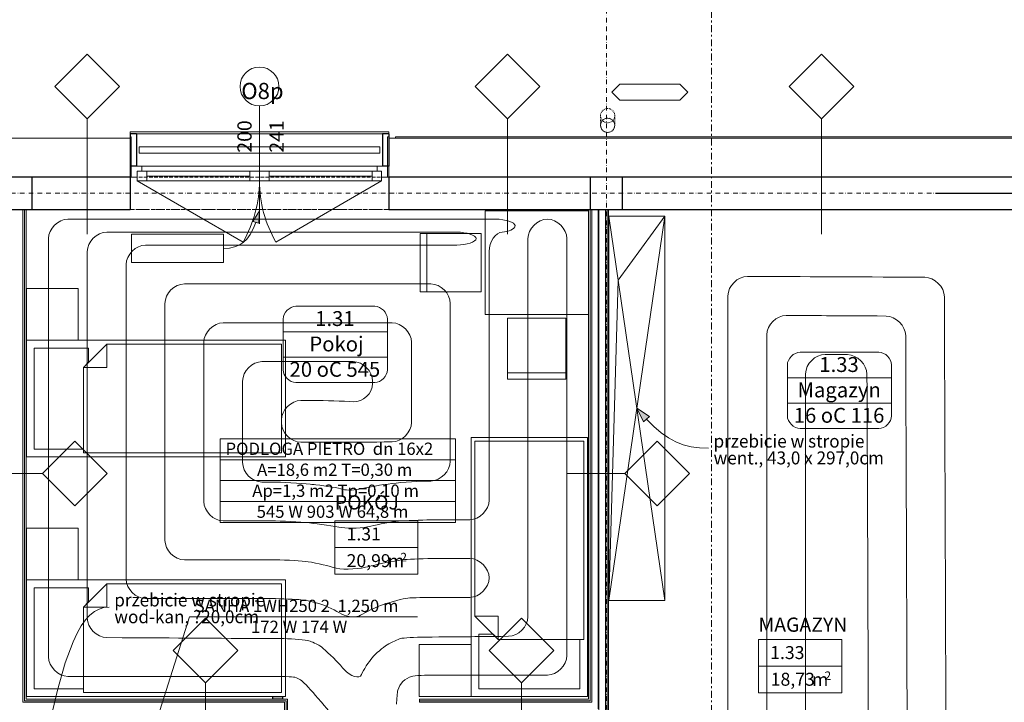
# Model space of a CAD drawing. Extents: x 3721 to 12616, y 4450 to 8758.
# Drawn here: x 11227 to 11988, y 7392 to 7919 of the extents above; entities that cross this region are included whole.
import ezdxf

# ---------------------------------------------------------------- set-up
doc = ezdxf.new("R2010")
doc.units = 0
for name, pattern in [('KRAWĘDZIE UKRYTE', [19.561111, 14.111111, -5.45]), ('KROPKI I KRESKI', [33.513888, 17.638888, -8.819444, 0, -7.055556]), ('PRZERYWANA', [28.222222, 14.111111, -14.111111]), ('PRZERYWANA KRÓTKA', [6, 3, -3]), ('PRZERYWANA PODWOJNIE', [54.680554, 26.458333, -10.583333, 7.055556, -10.583333])]:
    doc.linetypes.add(name, pattern=pattern)
for name, color, linetype in [('AP_2D - WYPEŁNIENIE', 7, 'Continuous'), ('AP_BALUSTRADY', 7, 'Continuous'), ('AP_BELKI - WIEŃCE', 7, 'Continuous'), ('AP_ISTENIJĄCE - SCHODY', 7, 'Continuous'), ('AP_istniejące_PRZEBICIA.wentylacja', 7, 'Continuous'), ('AP_istniejące_PRZEBICIA.wod-kan', 7, 'Continuous'), ('AP_istniejące_STREFY', 7, 'Continuous'), ('AP_istniejące_ŚCIANY KONSTRUKCYJNE.ZEWN.', 7, 'Continuous'), ('AP_OPISY.budowlany', 7, 'Continuous'), ('AP_OPISY.wykonawczy', 7, 'Continuous'), ('AP_OSIE', 7, 'Continuous'), ('AP_PRZEBICIA.wentylacja', 7, 'Continuous'), ('AP_PRZEBICIA.wod-kan', 7, 'Continuous'), ('AP_RYNNY', 7, 'Continuous'), ('AP_STREFY', 7, 'Continuous'), ('AP_SZPALETY - RAMY OKIENNE', 7, 'Continuous'), ('AP_SŁUPY', 7, 'Continuous'), ('AP_WYPOSAŻENIE - MEBLE', 7, 'Continuous'), ('AP_ZNACZNIKI WARSTW', 7, 'Continuous'), ('AP_ŚCIANY DZIAŁOWE', 7, 'Continuous'), ('AP_ŚCIANY KONSTRUKCYJNE.ZEWN.', 7, 'Continuous'), ('Osie', 7, 'Continuous'), ('Sterowanie Podłogówka', 66, 'Continuous'), ('ZNACZNIKI - PRZEKROJE.widoczne', 7, 'Continuous')]:
    doc.layers.add(name, color=color, linetype=linetype)
for name, color, linetype, lineweight in [('SAN_ETYKIETY_GRZEJNIKOW_CO_NA_RZUCIE', 7, 'Continuous', 0), ('SAN_ETYKIETY_GRZEJNIKOW_PODLOGOWYCH_CO_NA_RZUCIE', 7, 'Continuous', 0), ('SAN_ETYKIETY_POMIESZCZEN_NA_RZUCIE', 7, 'Continuous', 0), ('SAN_GRZEJNIKI_PODLOGOWE_CO_NA_RZUCIE_2', 7, 'Continuous', 13)]:
    doc.layers.add(name, color=color, linetype=linetype, lineweight=lineweight)
doc.styles.add('ARIAL', font='txt', dxfattribs={"height": 0.2})
doc.styles.add('ETYKIETY_GRZEJNIKOW_CO_NA_RZUCIE', font='ISOCP', dxfattribs={"oblique": 12, "height": 100})
doc.styles.add('ETYKIETY_GRZEJNIKOW_PODLOGOWYCH_CO_NA_RZUCIE', font='ISOCP', dxfattribs={"oblique": 12, "height": 100})
doc.styles.add('ETYKIETY_POMIESZCZEN_NA_RZUCIE', font='ISOCP', dxfattribs={"oblique": 12, "height": 120})

msp = doc.modelspace()

# ---------------------------------------------------------------- hatches: boundary and pattern name
at = {"layer": 'AP_2D - WYPEŁNIENIE', "linetype": 'Continuous', "lineweight": 13}
msp.add_hatch(color=252, dxfattribs=at).paths.add_polyline_path([(11412.04, 7771.46), (11406.9, 7763.28), (11411.68, 7761.81)])
at = {"layer": 'AP_2D - WYPEŁNIENIE', "linetype": 'Continuous', "lineweight": 9}
msp.add_hatch(color=252, dxfattribs=at).paths.add_polyline_path([(11703.61, 7618.94), (11708.79, 7608.57), (11713.28, 7612.55)])

# ---------------------------------------------------------------- linework, layer by layer
at = {"layer": 'AP_BALUSTRADY', "color": 252, "linetype": 'Continuous', "lineweight": 13, "ltscale": 0.2, "flags": 128}
for points in [[(11319.05, 7815.96), (11319.05, 7820.96)], [(11319.05, 7820.96), (11328.05, 7820.96), (11340.05, 7820.96), (11352.05, 7820.96), (11364.05, 7820.96), (11376.05, 7820.96), (11388.05, 7820.96), (11400.05, 7820.96), (11412.05, 7820.96), (11424.05, 7820.96), (11436.05, 7820.96), (11448.05, 7820.96), (11460.05, 7820.96), (11472.05, 7820.96), (11484.05, 7820.96), (11496.05, 7820.96), (11505.05, 7820.96)], [(11505.05, 7815.96), (11505.05, 7820.96)], [(11319.05, 7815.96), (11328.05, 7815.96), (11340.05, 7815.96), (11352.05, 7815.96), (11364.05, 7815.96), (11376.05, 7815.96), (11388.05, 7815.96), (11400.05, 7815.96), (11412.05, 7815.96), (11424.05, 7815.96), (11436.05, 7815.96), (11448.05, 7815.96), (11460.05, 7815.96), (11472.05, 7815.96), (11484.05, 7815.96), (11496.05, 7815.96), (11505.05, 7815.96)]]:
    msp.add_lwpolyline(points, dxfattribs=at)
at = {"layer": 'AP_BELKI - WIEŃCE', "color": 252, "linetype": 'KRAWĘDZIE UKRYTE', "lineweight": 9, "ltscale": 0.2}
for p, q in [((7011.55, 7797.46), (12037.55, 7797.46)), ((7036.55, 7772.46), (12012.55, 7772.46))]:
    msp.add_line(p, q, dxfattribs=at)
at = {"layer": 'AP_ISTENIJĄCE - SCHODY', "color": 252, "linetype": 'Continuous', "lineweight": 13, "ltscale": 0.2}
for p, q in [((11312.04, 7828.46), (11313.04, 7828.46)), ((11313.04, 7805.96), (11313.04, 7828.46)), ((11511.04, 7805.96), (11511.04, 7828.46)), ((11512.04, 7828.46), (11511.04, 7828.46)), ((11312.04, 7805.96), (11313.04, 7805.96)), ((11512.04, 7805.96), (11511.04, 7805.96))]:
    msp.add_line(p, q, dxfattribs=at)
at = {"layer": 'AP_ISTENIJĄCE - SCHODY', "color": 252, "linetype": 'Continuous', "lineweight": 15, "ltscale": 0.2}
for p, q in [((11312.04, 7827.46), (11312.04, 7805.96)), ((11312.04, 7827.46), (11312.04, 7805.96)), ((11512.04, 7827.46), (11512.04, 7805.96)), ((11512.04, 7827.46), (11512.04, 7805.96)), ((11312.04, 7805.96), (11312.04, 7797.46)), ((11312.04, 7805.96), (11312.04, 7797.46)), ((11512.04, 7805.96), (11512.04, 7797.46)), ((11512.04, 7805.96), (11512.04, 7797.46))]:
    msp.add_line(p, q, dxfattribs=at)
at = {"layer": 'AP_ISTENIJĄCE - SCHODY', "color": 252, "linetype": 'Continuous', "lineweight": 30, "ltscale": 0.2}
for p, q in [((11312.04, 7797.46), (11312.04, 7772.46)), ((11312.04, 7797.46), (11312.04, 7772.46)), ((11512.04, 7797.46), (11512.04, 7772.46)), ((11512.04, 7797.46), (11512.04, 7772.46))]:
    msp.add_line(p, q, dxfattribs=at)
at = {"layer": 'AP_OPISY.budowlany', "color": 252, "linetype": 'Continuous', "lineweight": 9, "ltscale": 0.2}
for p, q in [((11690.49, 7869.13), (11684.31, 7862.96)), ((11736.72, 7869.13), (11690.49, 7869.13)), ((11742.9, 7862.96), (11736.72, 7869.13)), ((11684.31, 7862.96), (11690.49, 7856.78)), ((11736.72, 7856.78), (11742.9, 7862.96)), ((11690.49, 7856.78), (11736.72, 7856.78))]:
    msp.add_line(p, q, dxfattribs=at)
at = {"layer": 'AP_OPISY.wykonawczy', "color": 252, "linetype": 'Continuous', "lineweight": 13, "ltscale": 0.2}
for p, q in [((11412.04, 7771.46), (11406.9, 7763.28)), ((11412.04, 7771.46), (11411.68, 7761.81)), ((11411.68, 7761.81), (11406.9, 7763.28)), ((11384.28, 7753.49), (11313.21, 7753.49)), ((11313.21, 7753.49), (11313.21, 7731.47)), ((11384.28, 7731.47), (11384.28, 7753.49)), ((11313.21, 7731.47), (11384.28, 7731.47))]:
    msp.add_line(p, q, dxfattribs=at)
at = {"layer": 'AP_OPISY.wykonawczy', "color": 252, "linetype": 'Continuous', "lineweight": 13, "ltscale": 0.2, "flags": 128}
msp.add_lwpolyline([(11409.29, 7762.54), (11407.2, 7757.42), (11404.91, 7753.14), (11402.38, 7749.67), (11399.55, 7746.94), (11396.37, 7744.91), (11392.8, 7743.53), (11388.79, 7742.73), (11384.28, 7742.48)], dxfattribs=at)
at = {"layer": 'AP_OSIE', "color": 252, "linetype": 'KROPKI I KRESKI', "lineweight": 15, "ltscale": 0.2}
for p, q in [((11680.05, 8403.46), (11680.05, 5741.46)), ((3893.55, 7784.96), (12443.55, 7784.96))]:
    msp.add_line(p, q, dxfattribs=at)
at = {"layer": 'AP_PRZEBICIA.wentylacja', "color": 252, "linetype": 'Continuous', "lineweight": 18, "ltscale": 0.2}
for p, q in [((11725.17, 7767.44), (11682.05, 7470.44)), ((11725.17, 7470.44), (11682.05, 7767.44)), ((11682.05, 7767.44), (11682.05, 7470.44)), ((11725.17, 7767.44), (11682.05, 7767.44)), ((11689.24, 7717.94), (11725.17, 7767.44)), ((11725.17, 7470.44), (11725.17, 7767.44)), ((11682.05, 7470.44), (11689.24, 7717.94)), ((11682.05, 7470.44), (11725.17, 7470.44))]:
    msp.add_line(p, q, dxfattribs=at)
at = {"layer": 'AP_PRZEBICIA.wentylacja', "color": 252, "linetype": 'Continuous', "lineweight": 9, "ltscale": 0.2}
for p, q in [((11703.61, 7618.94), (11713.28, 7612.55)), ((11703.61, 7618.94), (11708.79, 7608.57)), ((11713.28, 7612.55), (11708.79, 7608.57))]:
    msp.add_line(p, q, dxfattribs=at)
at = {"layer": 'AP_PRZEBICIA.wentylacja', "color": 252, "linetype": 'Continuous', "lineweight": 9, "ltscale": 0.2, "flags": 128}
msp.add_lwpolyline([(11711.04, 7610.56), (11716.84, 7604.81), (11722.48, 7600.02), (11728.07, 7596.12), (11733.71, 7593.07), (11739.5, 7590.8), (11745.56, 7589.25), (11751.99, 7588.36), (11758.89, 7588.08)], dxfattribs=at)
at = {"layer": 'AP_PRZEBICIA.wod-kan', "color": 252, "linetype": 'Continuous', "lineweight": 9, "ltscale": 0.2, "flags": 128}
msp.add_lwpolyline([(11243.63, 7344), (11249.93, 7375.28), (11256.01, 7401.27), (11262.01, 7422.31), (11268.08, 7438.75), (11271.19, 7445.36), (11274.36, 7450.94), (11277.62, 7455.55), (11280.99, 7459.22), (11284.48, 7462), (11288.11, 7463.93), (11291.9, 7465.06), (11295.87, 7465.43)], dxfattribs=at)
at = {"layer": 'AP_RYNNY', "color": 252, "linetype": 'PRZERYWANA KRÓTKA', "lineweight": 5, "ltscale": 0.2}
for p, q in [((11675.54, 7844.96), (11675.54, 7837.46)), ((11686.54, 7837.46), (11686.54, 7844.96))]:
    msp.add_line(p, q, dxfattribs=at)
for centre, start, end in [((11681.04, 7844.96), 0, 180), ((11681.04, 7844.96), 0, 180), ((11681.04, 7844.96), 180, 0), ((11681.04, 7844.96), 180, 0), ((11681.04, 7837.46), 0, 180), ((11681.04, 7837.46), 180, 0)]:
    msp.add_arc(centre, 5.5, start, end, dxfattribs=at)
at = {"layer": 'AP_RYNNY', "color": 252, "linetype": 'Continuous', "lineweight": 5, "ltscale": 0.2}
for start, end in [(0, 180), (180, 0)]:
    msp.add_arc((11681.04, 7837.46), 5.5, start, end, dxfattribs=at)
at = {"layer": 'AP_RYNNY', "color": 252, "linetype": 'Continuous', "lineweight": 15, "ltscale": 0.2}
for start, end in [(0, 180), (0, 180), (180, 0), (180, 0)]:
    msp.add_arc((11681.04, 7837.46), 5.5, start, end, dxfattribs=at)
at = {"layer": 'AP_STREFY', "color": 252, "linetype": 'Continuous', "lineweight": 18, "ltscale": 0.2}
for p, q in [((11470.3, 7532.06), (11534.29, 7532.06)), ((11470.3, 7490.88), (11470.3, 7532.06)), ((11534.29, 7532.06), (11534.29, 7490.88)), ((11470.3, 7511.47), (11534.29, 7511.47)), ((11534.29, 7490.88), (11470.3, 7490.88)), ((11470.3, 7490.88), (11534.29, 7490.88)), ((11797.56, 7440.48), (11861.95, 7440.48)), ((11797.56, 7399.3), (11797.56, 7440.48)), ((11861.95, 7440.48), (11861.95, 7399.3)), ((11797.56, 7419.89), (11861.95, 7419.89)), ((11861.95, 7399.3), (11797.56, 7399.3)), ((11797.56, 7399.3), (11861.95, 7399.3))]:
    msp.add_line(p, q, dxfattribs=at)
at = {"layer": 'AP_SZPALETY - RAMY OKIENNE', "color": 252, "linetype": 'Continuous', "lineweight": 25, "ltscale": 0.2}
for p, q in [((11317.04, 7830.96), (11312.04, 7830.96)), ((11312.04, 7830.96), (11312.04, 7805.96)), ((11317.04, 7830.96), (11317.04, 7805.96)), ((11507.04, 7830.96), (11507.04, 7805.96)), ((11512.04, 7830.96), (11507.04, 7830.96)), ((11512.04, 7830.96), (11512.04, 7805.96)), ((11317.04, 7805.96), (11312.04, 7805.96)), ((11512.04, 7805.96), (11507.04, 7805.96))]:
    msp.add_line(p, q, dxfattribs=at)
at = {"layer": 'AP_SZPALETY - RAMY OKIENNE', "color": 252, "linetype": 'Continuous', "lineweight": 9, "ltscale": 0.2, "flags": 128}
for points in [[(11317.04, 7830.96), (11507.04, 7830.96)], [(11317.04, 7805.96), (11507.04, 7805.96)]]:
    msp.add_lwpolyline(points, dxfattribs=at)
at = {"layer": 'AP_SŁUPY', "color": 252, "linetype": 'Continuous', "lineweight": 30, "ltscale": 0.2}
for p, q in [((11236.55, 7797.46), (11211.55, 7797.46)), ((11236.55, 7772.46), (11236.55, 7797.46)), ((11692.55, 7797.46), (11667.55, 7797.46)), ((11667.55, 7797.46), (11667.55, 7772.46)), ((11692.55, 7772.46), (11692.55, 7797.46)), ((11211.55, 7772.46), (11236.55, 7772.46)), ((11667.55, 7772.46), (11692.55, 7772.46))]:
    msp.add_line(p, q, dxfattribs=at)
at = {"layer": 'AP_WYPOSAŻENIE - MEBLE', "color": 252, "linetype": 'Continuous', "lineweight": 5, "ltscale": 0.2}
for p, q in [((11586.3, 7771.46), (11666.3, 7771.46)), ((11586.3, 7691.46), (11586.3, 7771.46)), ((11666.3, 7771.46), (11666.3, 7691.46)), ((11583.3, 7753.96), (11536.3, 7753.96)), ((11536.3, 7753.96), (11536.3, 7708.96)), ((11541.3, 7708.96), (11541.3, 7753.96)), ((11583.3, 7708.96), (11583.3, 7753.96)), ((11232.05, 7671.46), (11232.05, 7711.46)), ((11232.05, 7711.46), (11272.05, 7711.46)), ((11272.05, 7711.46), (11272.05, 7671.46)), ((11536.3, 7708.96), (11583.3, 7708.96)), ((11666.3, 7691.46), (11586.3, 7691.46)), ((11603.8, 7641.46), (11603.8, 7688.46)), ((11603.8, 7688.46), (11648.8, 7688.46)), ((11648.8, 7688.46), (11648.8, 7641.46)), ((11432.05, 7671.46), (11232.05, 7671.46)), ((11232.05, 7671.46), (11232.05, 7581.46)), ((11272.05, 7671.46), (11232.05, 7671.46)), ((11294.05, 7668.46), (11276.05, 7650.46)), ((11429.05, 7668.46), (11294.05, 7668.46)), ((11294.05, 7668.46), (11294.05, 7650.46)), ((11429.05, 7584.46), (11429.05, 7668.46)), ((11432.05, 7581.46), (11432.05, 7671.46)), ((11280.05, 7665.46), (11238.05, 7665.46)), ((11238.05, 7665.46), (11238.05, 7587.46)), ((11280.05, 7654.46), (11280.05, 7665.46)), ((11276.05, 7650.46), (11280.05, 7654.46)), ((11276.05, 7587.46), (11276.05, 7650.46)), ((11276.05, 7650.46), (11276.05, 7584.46)), ((11276.05, 7650.46), (11294.05, 7650.46)), ((11603.8, 7646.46), (11648.8, 7646.46)), ((11648.8, 7641.46), (11603.8, 7641.46)), ((11665.55, 7596.46), (11575.55, 7596.46)), ((11575.55, 7596.46), (11575.55, 7396.46)), ((11662.55, 7593.46), (11578.55, 7593.46)), ((11578.55, 7593.46), (11578.55, 7458.46)), ((11662.55, 7440.46), (11662.55, 7593.46)), ((11665.55, 7396.46), (11665.55, 7596.46)), ((11238.05, 7587.46), (11276.05, 7587.46)), ((11276.05, 7584.46), (11429.05, 7584.46)), ((11232.05, 7581.46), (11432.05, 7581.46)), ((11232.05, 7486.46), (11232.05, 7526.46)), ((11232.05, 7526.46), (11272.05, 7526.46)), ((11272.05, 7526.46), (11272.05, 7486.46)), ((11432.05, 7486.46), (11232.05, 7486.46)), ((11232.05, 7486.46), (11232.05, 7396.46)), ((11272.05, 7486.46), (11232.05, 7486.46)), ((11432.05, 7396.46), (11432.05, 7486.46)), ((11280.05, 7480.46), (11238.05, 7480.46)), ((11238.05, 7480.46), (11238.05, 7402.46)), ((11294.05, 7483.46), (11276.05, 7465.46)), ((11280.05, 7469.46), (11280.05, 7480.46)), ((11429.05, 7483.46), (11294.05, 7483.46)), ((11294.05, 7483.46), (11294.05, 7465.46)), ((11429.05, 7399.46), (11429.05, 7483.46)), ((11276.05, 7465.46), (11280.05, 7469.46)), ((11276.05, 7402.46), (11276.05, 7465.46)), ((11276.05, 7465.46), (11276.05, 7399.46)), ((11276.05, 7465.46), (11294.05, 7465.46)), ((11578.55, 7458.46), (11596.55, 7440.46)), ((11578.55, 7458.46), (11596.55, 7458.46)), ((11596.55, 7440.46), (11596.55, 7458.46)), ((11592.55, 7444.46), (11581.55, 7444.46)), ((11581.55, 7444.46), (11581.55, 7402.46)), ((11596.55, 7440.46), (11592.55, 7444.46)), ((11659.55, 7440.46), (11596.55, 7440.46)), ((11596.55, 7440.46), (11662.55, 7440.46)), ((11659.55, 7402.46), (11659.55, 7440.46)), ((11535.55, 7436.46), (11575.55, 7436.46)), ((11535.55, 7396.46), (11535.55, 7436.46)), ((11575.55, 7436.46), (11575.55, 7396.46)), ((11238.05, 7402.46), (11276.05, 7402.46)), ((11581.55, 7402.46), (11659.55, 7402.46)), ((11232.05, 7396.46), (11432.05, 7396.46)), ((11276.05, 7399.46), (11429.05, 7399.46)), ((11575.55, 7396.46), (11535.55, 7396.46)), ((11575.55, 7396.46), (11665.55, 7396.46))]:
    msp.add_line(p, q, dxfattribs=at)
at = {"layer": 'AP_ZNACZNIKI WARSTW', "color": 252, "linetype": 'Continuous', "lineweight": 9, "ltscale": 0.2}
for p, q in [((11279.03, 7892.46), (11254.03, 7867.46)), ((11304.03, 7867.46), (11279.03, 7892.46)), ((11603.57, 7892.46), (11578.57, 7867.46)), ((11628.57, 7867.46), (11603.57, 7892.46)), ((11846.23, 7892.46), (11821.23, 7867.46)), ((11871.23, 7867.46), (11846.23, 7892.46)), ((11254.03, 7867.46), (11279.03, 7842.46)), ((11279.03, 7842.46), (11304.03, 7867.46)), ((11578.57, 7867.46), (11603.57, 7842.46)), ((11603.57, 7842.46), (11628.57, 7867.46)), ((11821.23, 7867.46), (11846.23, 7842.46)), ((11846.23, 7842.46), (11871.23, 7867.46)), ((11279.03, 7842.46), (11279.03, 7753.46)), ((11603.57, 7842.46), (11603.57, 7753.46)), ((11846.23, 7842.46), (11846.23, 7753.46)), ((11269.3, 7593.62), (11244.3, 7568.62)), ((11294.3, 7568.62), (11269.3, 7593.62)), ((11719.3, 7593.62), (11694.3, 7568.62)), ((11744.3, 7568.62), (11719.3, 7593.62)), ((11244.3, 7568.62), (11199.3, 7568.62)), ((11244.3, 7568.62), (11269.3, 7543.62)), ((11269.3, 7543.62), (11294.3, 7568.62)), ((11694.3, 7568.62), (11649.3, 7568.62)), ((11694.3, 7568.62), (11719.3, 7543.62)), ((11719.3, 7543.62), (11744.3, 7568.62)), ((11370.42, 7456.96), (11345.42, 7431.96)), ((11395.42, 7431.96), (11370.42, 7456.96)), ((11614.43, 7456.96), (11589.43, 7431.96)), ((11639.43, 7431.96), (11614.43, 7456.96)), ((11345.42, 7431.96), (11370.42, 7406.96)), ((11370.42, 7406.96), (11395.42, 7431.96)), ((11589.43, 7431.96), (11614.43, 7406.96)), ((11614.43, 7406.96), (11639.43, 7431.96)), ((11370.42, 7406.96), (11370.42, 7366.96)), ((11614.43, 7406.96), (11614.43, 7366.96))]:
    msp.add_line(p, q, dxfattribs=at)
at = {"layer": 'AP_ŚCIANY DZIAŁOWE', "color": 252, "linetype": 'Continuous', "lineweight": 13, "ltscale": 0.2}
for p, q in [((11229.3, 7394.46), (11229.3, 7771.46)), ((11668.8, 7771.46), (11668.8, 7394.46)), ((11229.3, 7391.96), (11229.3, 7394.46)), ((11668.8, 7394.46), (11668.8, 7391.96)), ((11230.55, 7391.96), (11229.3, 7391.96)), ((11231.8, 7391.96), (11230.55, 7391.96)), ((11431.3, 7391.96), (11231.8, 7391.96)), ((11431.3, 7375.46), (11431.3, 7391.96)), ((11666.3, 7391.96), (11535.8, 7391.96)), ((11667.55, 7391.96), (11666.3, 7391.96)), ((11668.8, 7391.96), (11667.55, 7391.96))]:
    msp.add_line(p, q, dxfattribs=at)
at = {"layer": 'AP_ŚCIANY DZIAŁOWE', "color": 252, "linetype": 'Continuous', "lineweight": 9, "ltscale": 0.2}
for p, q in [((11230.55, 7394.46), (11230.55, 7771.46)), ((11667.55, 7771.46), (11667.55, 7394.46)), ((11680.55, 7394.46), (11680.55, 7771.46)), ((11230.55, 7393.21), (11230.55, 7394.46)), ((11667.55, 7394.46), (11667.55, 7393.21)), ((11680.55, 7202.46), (11680.55, 7394.46)), ((11231.8, 7393.21), (11230.55, 7393.21)), ((11432.55, 7393.21), (11231.8, 7393.21)), ((11432.55, 7375.46), (11432.55, 7393.21)), ((11666.3, 7393.21), (11535.8, 7393.21)), ((11667.55, 7393.21), (11666.3, 7393.21))]:
    msp.add_line(p, q, dxfattribs=at)
at = {"layer": 'AP_ŚCIANY DZIAŁOWE', "color": 252, "linetype": 'Continuous', "lineweight": 15, "ltscale": 0.2}
for p, q in [((11673.8, 7394.46), (11673.8, 7771.46)), ((11674.3, 7394.46), (11674.3, 7771.46)), ((11679.3, 7394.46), (11679.3, 7771.46)), ((11673.8, 7391.96), (11673.8, 7394.46)), ((11674.3, 7202.46), (11674.3, 7394.46)), ((11679.3, 7202.46), (11679.3, 7394.46)), ((11673.8, 7386.96), (11673.8, 7391.96))]:
    msp.add_line(p, q, dxfattribs=at)
at = {"layer": 'AP_ŚCIANY DZIAŁOWE', "color": 252, "linetype": 'Continuous', "lineweight": 13, "ltscale": 0.2, "flags": 128}
for points in [[(11231.8, 7394.46), (11231.8, 7771.46)], [(11666.3, 7771.46), (11666.3, 7394.46)], [(11681.8, 7394.46), (11681.8, 7771.46)], [(11433.8, 7394.46), (11231.8, 7394.46)], [(11433.8, 7375.46), (11433.8, 7394.46)], [(11666.3, 7394.46), (11535.8, 7394.46)], [(11535.8, 7394.46), (11535.8, 7393.21)], [(11681.8, 7202.46), (11681.8, 7394.46)], [(11535.8, 7393.21), (11535.8, 7391.96)]]:
    msp.add_lwpolyline(points, dxfattribs=at)
at = {"layer": 'AP_ŚCIANY KONSTRUKCYJNE.ZEWN.', "color": 252, "linetype": 'Continuous', "lineweight": 13, "ltscale": 0.2}
for p, q in [((11412.04, 7852.46), (11412.04, 7761.46)), ((11317.64, 7794.56), (11399.4, 7747.36)), ((11506.44, 7794.56), (11424.69, 7747.36)), ((11229.3, 7771.46), (11229.3, 7772.46)), ((11231.8, 7771.46), (11231.8, 7772.46)), ((11666.3, 7772.46), (11666.3, 7771.46)), ((11668.8, 7772.46), (11668.8, 7771.46)), ((11681.8, 7771.46), (11681.8, 7772.46))]:
    msp.add_line(p, q, dxfattribs=at)
at = {"layer": 'AP_ŚCIANY KONSTRUKCYJNE.ZEWN.', "color": 252, "linetype": 'Continuous', "lineweight": 9, "ltscale": 0.2}
for p, q in [((11312.04, 7827.46), (11312.04, 7832.46)), ((11312.04, 7832.46), (11512.04, 7832.46)), ((11512.04, 7832.46), (11512.04, 7827.46)), ((11412.04, 7805.96), (11321.04, 7805.96)), ((11503.04, 7805.96), (11412.04, 7805.96)), ((11325.04, 7801.96), (11404.64, 7801.96)), ((11325.04, 7798.26), (11404.64, 7798.26)), ((11419.44, 7801.96), (11499.04, 7801.96)), ((11419.44, 7798.26), (11499.04, 7798.26)), ((11325.04, 7794.56), (11404.64, 7794.56)), ((11325.04, 7794.56), (11404.64, 7794.56)), ((11419.44, 7794.56), (11499.04, 7794.56)), ((11419.44, 7794.56), (11499.04, 7794.56)), ((11230.55, 7771.46), (11230.55, 7772.46)), ((11667.55, 7772.46), (11667.55, 7771.46)), ((11680.55, 7771.46), (11680.55, 7772.46))]:
    msp.add_line(p, q, dxfattribs=at)
at = {"layer": 'AP_ŚCIANY KONSTRUKCYJNE.ZEWN.', "color": 252, "linetype": 'Continuous', "lineweight": 15, "ltscale": 0.2}
for p, q in [((12067.55, 7827.46), (11517.04, 7827.46)), ((11321.04, 7805.96), (11312.04, 7805.96)), ((11312.04, 7805.96), (11312.04, 7797.46)), ((11313.04, 7805.96), (11313.04, 7797.46)), ((11321.04, 7801.96), (11321.04, 7805.96)), ((11512.04, 7805.96), (11503.04, 7805.96)), ((11503.04, 7805.96), (11503.04, 7801.96)), ((11511.04, 7805.96), (11511.04, 7797.46)), ((11512.04, 7805.96), (11512.04, 7797.46)), ((11312.04, 7797.46), (11317.64, 7797.46)), ((11317.64, 7797.46), (11317.64, 7801.96)), ((11317.64, 7801.96), (11321.04, 7801.96)), ((11325.04, 7801.96), (11317.64, 7801.96)), ((11317.64, 7801.96), (11317.64, 7794.56)), ((11325.04, 7794.56), (11325.04, 7801.96)), ((11412.04, 7801.96), (11404.64, 7801.96)), ((11404.64, 7801.96), (11404.64, 7794.56)), ((11412.04, 7794.56), (11412.04, 7801.96)), ((11419.44, 7801.96), (11412.04, 7801.96)), ((11412.04, 7801.96), (11412.04, 7794.56)), ((11419.44, 7794.56), (11419.44, 7801.96)), ((11506.44, 7801.96), (11499.04, 7801.96)), ((11499.04, 7801.96), (11499.04, 7794.56)), ((11503.04, 7801.96), (11506.44, 7801.96)), ((11506.44, 7801.96), (11506.44, 7797.46)), ((11506.44, 7794.56), (11506.44, 7801.96)), ((11506.44, 7797.46), (11512.04, 7797.46)), ((11317.64, 7794.56), (11325.04, 7794.56)), ((11404.64, 7794.56), (11412.04, 7794.56)), ((11412.04, 7794.56), (11419.44, 7794.56)), ((11499.04, 7794.56), (11506.44, 7794.56)), ((11673.8, 7771.46), (11673.8, 7772.46)), ((11674.3, 7771.46), (11674.3, 7772.46)), ((11679.3, 7771.46), (11679.3, 7772.46))]:
    msp.add_line(p, q, dxfattribs=at)
at = {"layer": 'AP_ŚCIANY KONSTRUKCYJNE.ZEWN.', "color": 252, "linetype": 'Continuous', "lineweight": 30, "ltscale": 0.2}
for p, q in [((11312.04, 7797.46), (11236.55, 7797.46)), ((11517.04, 7797.46), (11512.04, 7797.46)), ((11667.55, 7797.46), (11517.04, 7797.46)), ((12012.55, 7797.46), (11692.55, 7797.46)), ((11236.55, 7772.46), (11312.04, 7772.46)), ((11512.04, 7772.46), (11517.04, 7772.46)), ((11517.04, 7772.46), (11667.55, 7772.46)), ((11692.55, 7772.46), (12012.55, 7772.46))]:
    msp.add_line(p, q, dxfattribs=at)
at = {"layer": 'AP_ŚCIANY KONSTRUKCYJNE.ZEWN.', "color": 252, "linetype": 'PRZERYWANA', "lineweight": 9, "ltscale": 0.2}
for p, q in [((11512.04, 7772.46), (11312.04, 7772.46)), ((11312.04, 7772.46), (11512.04, 7772.46)), ((11512.04, 7772.46), (11312.04, 7772.46)), ((11312.04, 7772.46), (11512.04, 7772.46))]:
    msp.add_line(p, q, dxfattribs=at)
at = {"layer": 'AP_ŚCIANY KONSTRUKCYJNE.ZEWN.', "color": 252, "linetype": 'Continuous', "lineweight": 13, "ltscale": 0.2, "flags": 128}
for points in [[(12068.55, 7828.46), (11517.04, 7828.46)], [(11517.04, 7828.46), (11517.04, 7827.46)]]:
    msp.add_lwpolyline(points, dxfattribs=at)
at = {"layer": 'AP_ŚCIANY KONSTRUKCYJNE.ZEWN.', "color": 252, "linetype": 'Continuous', "lineweight": 15, "ltscale": 0.2, "flags": 128}
for points in [[(11312.04, 7827.46), (11136.05, 7827.46)], [(11517.04, 7827.46), (11512.04, 7827.46)]]:
    msp.add_lwpolyline(points, dxfattribs=at)
at = {"layer": 'AP_ŚCIANY KONSTRUKCYJNE.ZEWN.', "color": 252, "linetype": 'Continuous', "lineweight": 13, "ltscale": 0.2}
for centre, radius, start, end in [((11412.04, 7867.46), 15, 0, 180), ((11412.04, 7867.46), 15, 180, 0), ((11317.64, 7794.56), 94.4, 330, 0), ((11506.44, 7794.56), 94.4, 180, 210)]:
    msp.add_arc(centre, radius, start, end, dxfattribs=at)
at = {"layer": 'Osie', "color": 8}
msp.add_line((11934.45, 7784.96), (12110.84, 7784.96), dxfattribs=at)
at = {"layer": 'SAN_ETYKIETY_GRZEJNIKOW_CO_NA_RZUCIE', "lineweight": 0}
for p, q in [((11330.9, 7373), (11358, 7458)), ((11358, 7458), (11534.1, 7458))]:
    msp.add_line(p, q, dxfattribs=at)
at = {"layer": 'SAN_ETYKIETY_GRZEJNIKOW_PODLOGOWYCH_CO_NA_RZUCIE', "lineweight": 0}
for points in [[(11381.8, 7579.3), (11381.8, 7595.5), (11563.5, 7595.5), (11563.5, 7579.3), (11381.8, 7579.3)], [(11381.8, 7563.1), (11381.8, 7579.3), (11563.5, 7579.3), (11563.5, 7563.1), (11381.8, 7563.1)], [(11381.8, 7546.9), (11381.8, 7563.1), (11563.5, 7563.1), (11563.5, 7546.9), (11381.8, 7546.9)], [(11381.8, 7530.7), (11381.8, 7546.9), (11563.5, 7546.9), (11563.5, 7530.7), (11381.8, 7530.7)]]:
    msp.add_lwpolyline(points, dxfattribs=at)
at = {"layer": 'SAN_ETYKIETY_POMIESZCZEN_NA_RZUCIE', "lineweight": 0}
for points in [[(11430.4, 7658.5), (11430.4, 7678.1), (11510.9, 7678.1), (11510.9, 7658.5), (11430.4, 7658.5)], [(11819.9, 7623), (11819.9, 7642.6), (11900.4, 7642.6), (11900.4, 7623), (11819.9, 7623)]]:
    msp.add_lwpolyline(points, dxfattribs=at)
for points in [[(11430.4, 7687.9), (11430.4, 7692.8), (11435.3, 7697.7), (11440.2, 7697.7)], [(11440.2, 7697.7), (11441.1, 7697.7), (11500.2, 7697.7), (11501.1, 7697.7)], [(11501.1, 7697.7), (11506, 7697.7), (11510.9, 7692.8), (11510.9, 7687.9)], [(11430.4, 7678.1), (11430.4, 7679), (11430.4, 7687), (11430.4, 7687.9)], [(11510.9, 7687.9), (11510.9, 7687), (11510.9, 7679), (11510.9, 7678.1)], [(11819.9, 7652.4), (11819.9, 7657.3), (11824.8, 7662.2), (11829.7, 7662.2)], [(11829.7, 7662.2), (11830.6, 7662.2), (11889.7, 7662.2), (11890.6, 7662.2)], [(11890.6, 7662.2), (11895.5, 7662.2), (11900.4, 7657.3), (11900.4, 7652.4)], [(11430.4, 7658.5), (11430.4, 7657.6), (11430.4, 7649.6), (11430.4, 7648.7)], [(11510.9, 7648.7), (11510.9, 7649.6), (11510.9, 7657.6), (11510.9, 7658.5)], [(11430.4, 7648.7), (11430.4, 7643.8), (11435.3, 7638.9), (11440.2, 7638.9)], [(11501.1, 7638.9), (11506, 7638.9), (11510.9, 7643.8), (11510.9, 7648.7)], [(11819.9, 7642.6), (11819.9, 7643.5), (11819.9, 7651.5), (11819.9, 7652.4)], [(11900.4, 7652.4), (11900.4, 7651.5), (11900.4, 7643.5), (11900.4, 7642.6)], [(11440.2, 7638.9), (11441.1, 7638.9), (11500.2, 7638.9), (11501.1, 7638.9)], [(11819.9, 7623), (11819.9, 7622.1), (11819.9, 7614.1), (11819.9, 7613.2)], [(11900.4, 7613.2), (11900.4, 7614.1), (11900.4, 7622.1), (11900.4, 7623)], [(11819.9, 7613.2), (11819.9, 7608.3), (11824.8, 7603.4), (11829.7, 7603.4)], [(11890.6, 7603.4), (11895.5, 7603.4), (11900.4, 7608.3), (11900.4, 7613.2)], [(11829.7, 7603.4), (11830.6, 7603.4), (11889.7, 7603.4), (11890.6, 7603.4)]]:
    msp.add_open_spline(points, degree=3, dxfattribs=at)
at = {"layer": 'SAN_GRZEJNIKI_PODLOGOWE_CO_NA_RZUCIE_2', "color": 11, "lineweight": 0}
for points in [[(11249, 7750), (11249, 7757.5), (11256.5, 7765), (11264, 7765)], [(11264, 7765), (11429.3, 7765), (11429.3, 7765), (11594.5, 7765)], [(11594.5, 7765), (11602, 7765), (11609.5, 7762.5), (11609.5, 7760)], [(11609.5, 7760), (11609.5, 7757.5), (11604.5, 7755), (11599.5, 7755)], [(11609.5, 7760), (11609.5, 7760), (11609.5, 7760), (11609.5, 7760)], [(11619.5, 7750), (11619.5, 7757.5), (11627, 7765), (11634.5, 7765)], [(11634.5, 7765), (11634.5, 7765), (11634.5, 7765), (11634.5, 7765)], [(11634.5, 7765), (11642, 7765), (11649.5, 7757.5), (11649.5, 7750)], [(11294, 7755), (11286.5, 7755), (11279, 7747.5), (11279, 7740)], [(11564.5, 7755), (11429.3, 7755), (11429.3, 7755), (11294, 7755)], [(11579.5, 7750), (11579.5, 7752.5), (11572, 7755), (11564.5, 7755)], [(11599.5, 7755), (11594.5, 7755), (11589.5, 7747.5), (11589.5, 7740)], [(11599.5, 7755), (11599.5, 7755), (11599.5, 7755), (11599.5, 7755)], [(11249, 7427), (11249, 7588.5), (11249, 7588.5), (11249, 7750)], [(11309, 7730), (11309, 7737.5), (11316.5, 7745), (11324, 7745)], [(11324, 7745), (11444.3, 7745), (11444.3, 7745), (11564.5, 7745)], [(11564.5, 7745), (11572, 7745), (11579.5, 7747.5), (11579.5, 7750)], [(11579.5, 7750), (11579.5, 7750), (11579.5, 7750), (11579.5, 7750)], [(11619.5, 7458), (11619.5, 7604), (11619.5, 7604), (11619.5, 7750)], [(11649.5, 7750), (11649.5, 7589), (11649.5, 7589), (11649.5, 7428)], [(11279, 7740), (11279, 7598.5), (11279, 7598.5), (11279, 7457)], [(11589.5, 7740), (11589.5, 7644), (11589.5, 7644), (11589.5, 7548)], [(11309, 7487), (11309, 7608.5), (11309, 7608.5), (11309, 7730)], [(11354, 7715), (11346.5, 7715), (11339, 7707.5), (11339, 7700)], [(11544.5, 7715), (11449.3, 7715), (11449.3, 7715), (11354, 7715)], [(11559.5, 7700), (11559.5, 7707.5), (11552, 7715), (11544.5, 7715)], [(11774, 7705.9), (11774, 7713.4), (11781.5, 7720.8), (11789, 7720.8)], [(11789, 7720.8), (11857.6, 7720.5), (11857.6, 7720.5), (11926.1, 7720.2)], [(11926.1, 7720.2), (11933.6, 7720.1), (11941.2, 7712.6), (11941.2, 7705.1)], [(11339, 7700), (11339, 7608.5), (11339, 7608.5), (11339, 7517)], [(11559.5, 7578), (11559.5, 7639), (11559.5, 7639), (11559.5, 7700)], [(11774, 7269), (11774, 7487.4), (11774, 7487.4), (11774, 7705.9)], [(11941.2, 7705.1), (11942, 7487), (11942, 7487), (11942.8, 7269)], [(11819, 7690.7), (11811.5, 7690.7), (11804, 7683.3), (11804, 7675.8)], [(11896.2, 7690.2), (11857.6, 7690.4), (11857.6, 7690.4), (11819, 7690.7)], [(11369, 7670), (11369, 7677.5), (11376.5, 7685), (11384, 7685)], [(11384, 7685), (11449.3, 7685), (11449.3, 7685), (11514.5, 7685)], [(11514.5, 7685), (11522, 7685), (11529.5, 7677.5), (11529.5, 7670)], [(11911.3, 7675.1), (11911.3, 7682.6), (11903.7, 7690.1), (11896.2, 7690.2)], [(11804, 7675.8), (11804, 7487.4), (11804, 7487.4), (11804, 7299)], [(11369, 7547), (11369, 7608.5), (11369, 7608.5), (11369, 7670)], [(11529.5, 7670), (11529.5, 7639), (11529.5, 7639), (11529.5, 7608)], [(11912.5, 7354.9), (11911.9, 7515), (11911.9, 7515), (11911.3, 7675.1)], [(11834, 7645.7), (11834, 7653.2), (11841.5, 7660.6), (11849, 7660.6)], [(11849, 7660.6), (11857.7, 7660.5), (11857.7, 7660.5), (11866.3, 7660.4)], [(11866.3, 7660.4), (11873.8, 7660.3), (11881.4, 7652.8), (11881.4, 7645.3)], [(11414, 7655), (11406.5, 7655), (11399, 7647.5), (11399, 7640)], [(11484.5, 7655), (11449.3, 7655), (11449.3, 7655), (11414, 7655)], [(11499.5, 7640), (11499.5, 7647.5), (11492, 7655), (11484.5, 7655)], [(11834, 7329), (11834, 7487.3), (11834, 7487.3), (11834, 7645.7)], [(11881.4, 7645.3), (11882, 7502.1), (11882, 7502.1), (11882.5, 7359)], [(11399, 7640), (11399, 7608.5), (11399, 7608.5), (11399, 7577)], [(11484.5, 7624), (11492, 7623.5), (11499.5, 7630.5), (11499.5, 7638)], [(11499.5, 7638), (11499.5, 7639), (11499.5, 7639), (11499.5, 7640)], [(11429, 7610), (11429, 7617.5), (11436.5, 7625), (11444, 7625)], [(11444, 7625), (11449.3, 7625), (11449.3, 7625), (11454.5, 7625)], [(11454.5, 7625), (11462, 7625), (11477, 7624.5), (11484.5, 7624)], [(11484.5, 7624), (11484.5, 7624), (11484.5, 7624), (11484.5, 7624)], [(11429, 7607.7), (11429, 7608.8), (11429, 7608.8), (11429, 7610)], [(11444, 7592.7), (11436.5, 7592.7), (11429, 7600.2), (11429, 7607.7)], [(11529.5, 7608), (11529.5, 7600.5), (11522, 7593), (11514.5, 7593)], [(11514.5, 7593), (11479.3, 7592.8), (11479.3, 7592.8), (11444, 7592.7)], [(11399, 7577), (11399, 7569.5), (11406.5, 7562), (11414, 7562)], [(11544.5, 7562.8), (11552, 7562.9), (11559.5, 7570.5), (11559.5, 7578)], [(11414, 7562), (11417.7, 7562), (11417.7, 7562), (11421.4, 7562)], [(11421.4, 7562), (11428.9, 7562), (11443.9, 7561.2), (11451.3, 7560.4)], [(11514.6, 7560.9), (11522.1, 7561.8), (11537, 7562.7), (11544.5, 7562.8)], [(11544.5, 7562.8), (11544.5, 7562.8), (11544.5, 7562.8), (11544.5, 7562.8)], [(11451.3, 7560.4), (11453.5, 7560.1), (11453.5, 7560.1), (11455.7, 7559.9)], [(11455.7, 7559.9), (11463.2, 7559.1), (11473.5, 7557.3), (11476.4, 7556.4)], [(11476.4, 7556.4), (11479.3, 7555.5), (11486.5, 7555.7), (11490.8, 7556.8)], [(11476.4, 7556.4), (11476.4, 7556.4), (11476.4, 7556.4), (11476.4, 7556.4)], [(11490.8, 7556.8), (11495.2, 7557.9), (11507, 7560), (11514.4, 7560.9)], [(11490.8, 7556.8), (11490.8, 7556.8), (11490.8, 7556.8), (11490.8, 7556.8)], [(11514.4, 7560.9), (11514.5, 7560.9), (11514.5, 7560.9), (11514.6, 7560.9)], [(11384, 7532), (11376.5, 7532), (11369, 7539.5), (11369, 7547)], [(11589.5, 7548), (11589.5, 7540.5), (11582, 7532.9), (11574.5, 7532.9)], [(11421.4, 7532), (11402.7, 7532), (11402.7, 7532), (11384, 7532)], [(11450.6, 7530.4), (11443.5, 7531.2), (11428.9, 7532), (11421.4, 7532)], [(11519.5, 7531.8), (11514.5, 7531.3), (11503.7, 7529.4), (11498, 7527.9)], [(11544.5, 7532.8), (11537, 7532.7), (11524.5, 7532.2), (11519.5, 7531.8)], [(11519.5, 7531.8), (11519.5, 7531.8), (11519.5, 7531.8), (11519.5, 7531.8)], [(11574.5, 7532.9), (11559.5, 7532.8), (11559.5, 7532.8), (11544.5, 7532.8)], [(11475.7, 7526.9), (11470.2, 7527.9), (11457.7, 7529.6), (11450.6, 7530.4)], [(11450.6, 7530.4), (11450.6, 7530.4), (11450.6, 7530.4), (11450.6, 7530.4)], [(11498, 7527.9), (11492.3, 7526.4), (11481.2, 7525.9), (11475.7, 7526.9)], [(11475.7, 7526.9), (11475.7, 7526.9), (11475.7, 7526.9), (11475.7, 7526.9)], [(11498, 7527.9), (11498, 7527.9), (11498, 7527.9), (11498, 7527.9)], [(11339, 7517), (11339, 7509.5), (11346.5, 7502), (11354, 7502)], [(11354, 7502), (11387.7, 7502), (11387.7, 7502), (11421.4, 7502)], [(11421.4, 7502), (11428.9, 7502), (11441.9, 7501.4), (11447.4, 7500.8)], [(11447.4, 7500.8), (11447.4, 7500.8), (11447.4, 7500.8), (11447.4, 7500.8)], [(11447.4, 7500.8), (11452.9, 7500.2), (11463.6, 7497.8), (11468.9, 7496.1)], [(11500.1, 7497.7), (11507.4, 7499.5), (11519.3, 7501.7), (11524, 7502.1)], [(11524, 7502.1), (11528.7, 7502.5), (11540.9, 7503), (11548.4, 7503)], [(11524, 7502.1), (11524, 7502.1), (11524, 7502.1), (11524, 7502.1)], [(11548.4, 7503), (11561.4, 7503), (11561.4, 7503), (11574.5, 7503)], [(11574.5, 7503), (11582, 7503), (11589.5, 7495.5), (11589.5, 7488)], [(11468.9, 7496.1), (11474.2, 7494.3), (11486.7, 7494.4), (11493.9, 7496.2)], [(11468.9, 7496.1), (11468.9, 7496.1), (11468.9, 7496.1), (11468.9, 7496.1)], [(11493.9, 7496.2), (11497, 7496.9), (11497, 7496.9), (11500.1, 7497.7)], [(11324, 7472), (11316.5, 7472), (11309, 7479.5), (11309, 7487)], [(11589.5, 7488), (11589.5, 7480.5), (11582, 7473), (11574.5, 7473)], [(11589.5, 7488), (11589.5, 7488), (11589.5, 7488), (11589.5, 7488)], [(11421.4, 7472), (11372.7, 7472), (11372.7, 7472), (11324, 7472)], [(11444.1, 7471.1), (11440.3, 7471.5), (11428.9, 7472), (11421.4, 7472)], [(11459.4, 7467.7), (11455.6, 7469), (11447.9, 7470.7), (11444.1, 7471.1)], [(11444.1, 7471.1), (11444.1, 7471.1), (11444.1, 7471.1), (11444.1, 7471.1)], [(11526.6, 7472.4), (11523.2, 7472.1), (11513.9, 7469.6), (11507.9, 7467.5)], [(11548.4, 7473), (11540.9, 7473), (11530, 7472.7), (11526.6, 7472.4)], [(11526.6, 7472.4), (11526.6, 7472.4), (11526.6, 7472.4), (11526.6, 7472.4)], [(11574.5, 7473), (11561.4, 7473), (11561.4, 7473), (11548.4, 7473)], [(11475.7, 7460.1), (11471.4, 7462.6), (11463.2, 7466.4), (11459.4, 7467.7)], [(11459.4, 7467.7), (11459.4, 7467.7), (11459.4, 7467.7), (11459.4, 7467.7)], [(11507.9, 7467.5), (11502, 7465.4), (11493.1, 7461.2), (11490.2, 7459.2)], [(11507.9, 7467.5), (11507.9, 7467.5), (11507.9, 7467.5), (11507.9, 7467.5)], [(11279, 7457), (11279, 7449.5), (11286.5, 7441.9), (11294, 7441.9)], [(11490.2, 7459.2), (11487.3, 7457.1), (11480.1, 7457.6), (11475.7, 7460.1)], [(11475.7, 7460.1), (11475.7, 7460.1), (11475.7, 7460.1), (11475.7, 7460.1)], [(11490.2, 7459.2), (11490.2, 7459.2), (11490.2, 7459.2), (11490.2, 7459.2)], [(11604.5, 7442.9), (11612, 7442.9), (11619.5, 7450.5), (11619.5, 7458)], [(11294, 7441.9), (11362.5, 7441.5), (11362.5, 7441.5), (11430.9, 7441.1)], [(11430.9, 7441.1), (11438.4, 7441), (11448.1, 7440.2), (11450.2, 7439.5)], [(11510.8, 7436.3), (11514.1, 7438.2), (11519.2, 7440.7), (11521.1, 7441.2)], [(11521.1, 7441.2), (11523, 7441.7), (11532.4, 7442.2), (11539.9, 7442.3)], [(11521.1, 7441.2), (11521.1, 7441.2), (11521.1, 7441.2), (11521.1, 7441.2)], [(11539.9, 7442.3), (11572.2, 7442.6), (11572.2, 7442.6), (11604.5, 7442.9)], [(11450.2, 7439.5), (11450.2, 7439.5), (11450.2, 7439.5), (11450.2, 7439.5)], [(11450.2, 7439.5), (11452.4, 7438.8), (11456.7, 7436.8), (11458.8, 7435.5)], [(11458.8, 7435.5), (11458.8, 7435.5), (11458.8, 7435.5), (11458.8, 7435.5)], [(11458.8, 7435.5), (11461, 7434.2), (11468.2, 7427.4), (11473.3, 7421.9)], [(11499.1, 7426.4), (11501.7, 7429.4), (11507.5, 7434.4), (11510.8, 7436.3)], [(11510.8, 7436.3), (11510.8, 7436.3), (11510.8, 7436.3), (11510.8, 7436.3)], [(11264, 7412), (11256.5, 7412), (11249, 7419.5), (11249, 7427)], [(11490.8, 7413.3), (11492.4, 7416.8), (11496.5, 7423.3), (11499.1, 7426.4)], [(11499.1, 7426.4), (11499.1, 7426.4), (11499.1, 7426.4), (11499.1, 7426.4)], [(11649.5, 7428), (11649.5, 7420.5), (11642, 7413), (11634.5, 7413)], [(11473.3, 7421.9), (11475.4, 7419.6), (11475.4, 7419.6), (11477.4, 7417.3)], [(11477.4, 7417.3), (11482.5, 7411.8), (11489.2, 7409.8), (11490.8, 7413.3)], [(11421.2, 7412), (11342.6, 7412), (11342.6, 7412), (11264, 7412)], [(11439.3, 7411.3), (11437.8, 7411.6), (11428.7, 7412), (11421.2, 7412)], [(11444.9, 7408.5), (11443.6, 7409.5), (11440.8, 7410.9), (11439.3, 7411.3)], [(11439.3, 7411.3), (11439.3, 7411.3), (11439.3, 7411.3), (11439.3, 7411.3)], [(11490.8, 7413.3), (11490.8, 7413.3), (11490.8, 7413.3), (11490.8, 7413.3)], [(11529.6, 7412), (11527.7, 7411.5), (11524.4, 7409.6), (11522.9, 7408.1)], [(11548.4, 7413), (11540.9, 7413), (11531.5, 7412.5), (11529.6, 7412)], [(11529.6, 7412), (11529.6, 7412), (11529.6, 7412), (11529.6, 7412)], [(11634.5, 7413), (11591.4, 7413), (11591.4, 7413), (11548.4, 7413)], [(11457.2, 7395.1), (11452.4, 7400.8), (11446.2, 7407.5), (11444.9, 7408.5)], [(11444.9, 7408.5), (11444.9, 7408.5), (11444.9, 7408.5), (11444.9, 7408.5)], [(11522.9, 7408.1), (11521.4, 7406.6), (11519.5, 7403.3), (11519, 7401.4)], [(11522.9, 7408.1), (11522.9, 7408.1), (11522.9, 7408.1), (11522.9, 7408.1)], [(11473.3, 7376), (11465.3, 7385.6), (11465.3, 7385.6), (11457.2, 7395.1)], [(11519, 7401.4), (11518.5, 7399.5), (11518, 7394.1), (11518, 7390.5)], [(11519, 7401.4), (11519, 7401.4), (11519, 7401.4), (11519, 7401.4)]]:
    msp.add_open_spline(points, degree=3, dxfattribs=at)
at = {"layer": 'Sterowanie Podłogówka', "lineweight": -3}
msp.add_lwpolyline([(11422.43, 7394.46), (11422.43, 7396.55), (11429.72, 7396.55), (11429.72, 7394.46)], close=True, dxfattribs=at)
at = {"layer": 'ZNACZNIKI - PRZEKROJE.widoczne', "color": 252, "linetype": 'PRZERYWANA PODWOJNIE', "lineweight": 18, "ltscale": 0.2}
msp.add_line((11761.36, 8308.46), (11761.36, 5796.46), dxfattribs=at)

# ---------------------------------------------------------------- texts
at = {"layer": 'AP_istniejące_PRZEBICIA.wentylacja', "color": 252, "linetype": 'Continuous', "insert": (11762.89, 7587.14), "char_height": 10, "attachment_point": 4, "line_spacing_factor": 0.777752, "style": 'ARIAL'}
msp.add_mtext('\\A1;{\\W0.970000x;\\fArial Narrow Europa Środkowa|b0|i0|c0|p34;przebicie w stropie\\P\\fArial Narrow Europa Środkowa|b0|i0|c0|p34;went., 43,0 x 297,0cm}', dxfattribs=at)
at = {"layer": 'AP_istniejące_PRZEBICIA.wod-kan', "color": 252, "linetype": 'Continuous', "insert": (11299.87, 7464.48), "char_height": 10, "attachment_point": 4, "line_spacing_factor": 0.777752, "style": 'ARIAL'}
msp.add_mtext('\\A1;{\\W0.970000x;\\fArial Narrow Europa Środkowa|b0|i0|c0|p34;przebicie w stropie\\P\\fArial Narrow Europa Środkowa|b0|i0|c0|p34;wod-kan, ?20,0cm}', dxfattribs=at)
at = {"layer": 'AP_istniejące_STREFY', "color": 252, "linetype": 'Continuous', "attachment_point": 1, "style": 'ARIAL'}
for s, insert, char_height in [('{\\A1;\\Fsimplex.shx;POKÓJ}', (11470.3, 7551.8), 11), ('{\\A1;\\Fsimplex.shx;1.31}', (11479.36, 7526.91), 10), ('\\A1;{\\fArial Narrow Europa Środkowa|b0|i0|c0|p34;20,99}', (11479.36, 7506.32), 10), ('\\A1;{\\fArial Narrow Europa Środkowa|b0|i0|c0|p34; m}', (11508.16, 7506.17), 10), ('\\A1;{\\fArial Narrow Europa Środkowa|b0|i0|c0|p34;2}', (11520.96, 7507.35), 6.6667), ('{\\A1;\\Fsimplex.shx;MAGAZYN}', (11797.56, 7457.4), 11), ('{\\A1;\\Fsimplex.shx;1.33}', (11806.61, 7435.34), 10), ('\\A1;{\\fArial Narrow Europa Środkowa|b0|i0|c0|p34;18,73}', (11807.03, 7414.75), 10), ('\\A1;{\\fArial Narrow Europa Środkowa|b0|i0|c0|p34; m}', (11835.83, 7414.6), 10), ('\\A1;{\\fArial Narrow Europa Środkowa|b0|i0|c0|p34;2}', (11848.63, 7415.78), 6.6667)]:
    msp.add_mtext(s, dxfattribs=dict(at, insert=insert, char_height=char_height))
at = {"layer": 'AP_istniejące_ŚCIANY KONSTRUKCYJNE.ZEWN.', "color": 252, "linetype": 'Continuous', "insert": (11397.99, 7857.72), "char_height": 12.5, "attachment_point": 7, "style": 'ARIAL'}
msp.add_mtext('\\A1;{\\fArial Narrow Europa Środkowa|b1|i0|c0|p34;O8p}', dxfattribs=at)
at = {"layer": 'AP_istniejące_ŚCIANY KONSTRUKCYJNE.ZEWN.', "color": 252, "linetype": 'Continuous', "char_height": 11, "attachment_point": 7, "rotation": 90, "style": 'ARIAL'}
for s, insert in [('\\A1;{\\fArial Narrow Europa Środkowa|b0|i0|c0|p34;200}', (11405.98, 7816.34)), ('\\A1;{\\fArial Narrow Europa Środkowa|b0|i0|c0|p34;241}', (11430.79, 7816.34))]:
    msp.add_mtext(s, dxfattribs=dict(at, insert=insert))
at = {"layer": 'SAN_ETYKIETY_GRZEJNIKOW_CO_NA_RZUCIE', "lineweight": 0, "style": 'ETYKIETY_GRZEJNIKOW_CO_NA_RZUCIE', "oblique": 12}
for s, p in [('SANHA 1WH250 2  1,250 m', (11362, 7461.7)), ('172 W 174 W', (11405.5, 7445.5))]:
    msp.add_text(s, height=9.468, dxfattribs=at).set_placement(p)
at = {"layer": 'SAN_ETYKIETY_GRZEJNIKOW_PODLOGOWYCH_CO_NA_RZUCIE', "lineweight": 0, "style": 'ETYKIETY_GRZEJNIKOW_PODLOGOWYCH_CO_NA_RZUCIE', "oblique": 12}
for s, p in [('PODLOGA PIETRO  dn 16x2', (11385.8, 7583)), ('A=18,6 m2 T=0,30 m', (11410.2, 7566.8)), ('Ap=1,3 m2 Tp=0,10 m', (11406.5, 7550.6)), ('545 W 903 W 64,8 m', (11409.9, 7534.4))]:
    msp.add_text(s, height=9.468, dxfattribs=at).set_placement(p)
at = {"layer": 'SAN_ETYKIETY_POMIESZCZEN_NA_RZUCIE', "lineweight": 0, "style": 'ETYKIETY_POMIESZCZEN_NA_RZUCIE', "oblique": 12}
for s, p in [('1.31', (11455.1, 7682.5)), ('Pokoj', (11450.6, 7662.9)), ('20 oC 545', (11435.3, 7643.3)), ('1.33', (11844.6, 7647)), ('Magazyn', (11827.7, 7627.4)), ('16 oC 116', (11824.8, 7607.8))]:
    msp.add_text(s, height=11.492, dxfattribs=at).set_placement(p)

doc.saveas('drawing.dxf')
